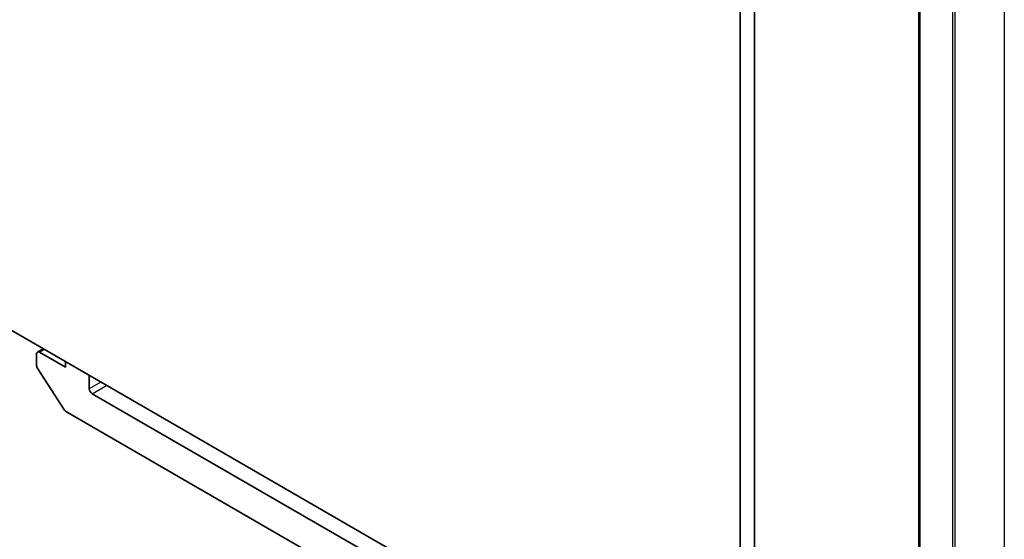
# Model space of a CAD drawing. Units: millimetres. Extents: x 65 to 9900, y 36 to 1862.
# Drawn here: x 1286 to 1359, y 322 to 361 of the extents above; entities that cross this region are included whole.
import ezdxf

# ---------------------------------------------------------------- set-up
doc = ezdxf.new("R2010")
doc.units = ezdxf.units.MM
doc.header["$LTSCALE"] = 4.5
doc.layers.add('Visible (ISO)', color=7, linetype='Continuous', lineweight=35)
doc.layers.add('Visible Narrow (ISO)', color=7, linetype='Continuous', lineweight=25)

msp = doc.modelspace()

# ---------------------------------------------------------------- linework, layer by layer
at = {"layer": 'Visible (ISO)'}
for p, q in [((1339.1889, 469.9299), (1339.1889, 306.6306)), ((1340.2496, 307.2429), (1340.2496, 470.5422)), ((1352.3947, 458.703), (1352.3947, 295.4037)), ((1339.1889, 306.6306), (1241.6082, 362.9688)), ((1287.2787, 336.1209), (1287.6944, 336.3609)), ((1289.3379, 335.0038), (1287.4287, 336.1061)), ((1287.2166, 335.9836), (1287.2166, 335.1185)), ((1289.3379, 335.4121), (1289.3379, 335.0038)), ((1289.2789, 331.8287), (1287.2929, 334.8863)), ((1291.1057, 333.4116), (1291.1057, 334.3914)), ((1352.3947, 297.7815), (1291.3178, 333.0442)), ((1289.4147, 331.6935), (1352.4825, 295.2813))]:
    msp.add_line(p, q, dxfattribs=at)
for centre, major_axis, start_param, end_param in [((1287.4287, 335.8611), (-0.15, 0.2598), 5.4977871, 7.0685835), ((1287.4287, 334.9961), (-0.15, 0.2598), 0.7853982, 1.6614562), ((1291.3178, 333.2892), (0.15, -0.2598), 3.9269908, 5.4977871), ((1289.4147, 331.9384), (-0.15, 0.2598), 1.6614562, 2.3561945)]:
    msp.add_ellipse(centre, major_axis=major_axis, ratio=0.5773503, start_param=start_param, end_param=end_param, dxfattribs=at)
at = {"layer": 'Visible Narrow (ISO)'}
for p, q in [((1352.4825, 295.2813), (1352.4825, 458.5806)), ((1354.8806, 457.196), (1354.8806, 293.8967)), ((1355.0656, 293.8467), (1355.0656, 457.146)), ((1358.7066, 456.9549), (1358.7066, 293.6556)), ((1287.4287, 336.1061), (1287.7823, 336.3102)), ((1291.9542, 333.9015), (1291.1057, 333.4116)), ((1291.3178, 333.0442), (1292.3785, 333.6566))]:
    msp.add_line(p, q, dxfattribs=at)

doc.saveas('drawing.dxf')
